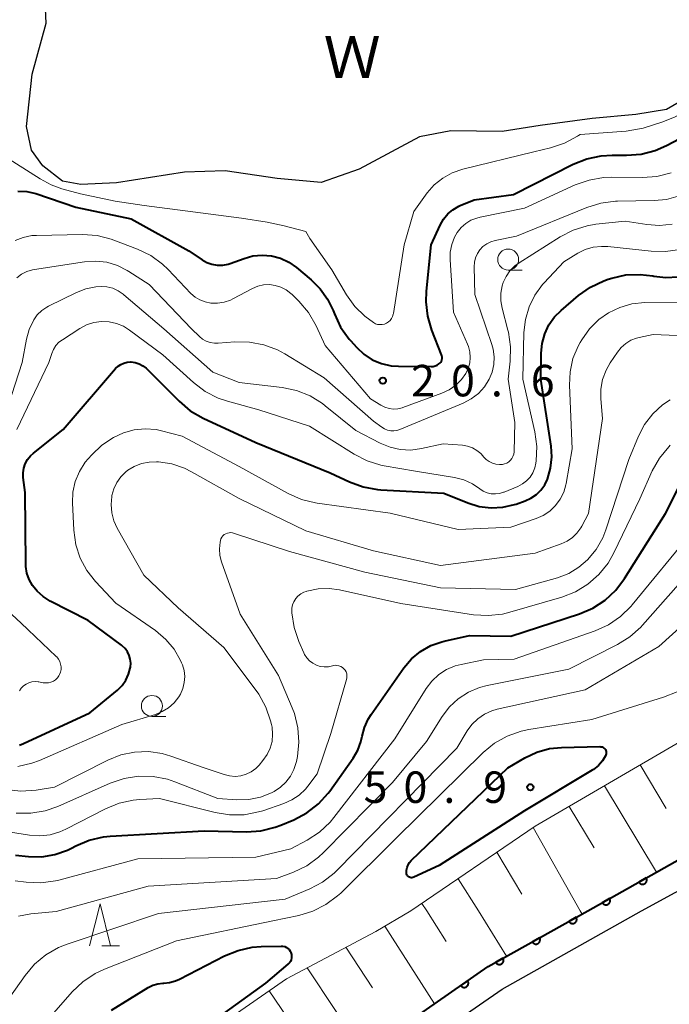
# Model space of a CAD drawing. Units: metres. Extents: x -80000 to -78000, y 34500 to 36000.
# Drawn here: x -78621 to -78544, y 35336 to 35454 of the extents above; entities that cross this region are included whole.
import ezdxf

# ---------------------------------------------------------------- set-up
doc = ezdxf.new("R2010")
doc.units = ezdxf.units.M
for name, color, linetype, lineweight in [('210100_道路縁(街区線)', 7, 'Continuous', 30), ('510100_河川', 7, 'Continuous', 30), ('610111_人工斜面(上)', 7, 'Continuous', 30), ('610199_人工斜面(ヒゲ)', 7, 'Continuous', 30), ('611100_コンクリート被覆(直落)', 7, 'Continuous', 30), ('633100_広葉樹林', 7, 'Continuous', 13), ('633200_針葉樹林', 7, 'Continuous', 13), ('710100_等高線(計曲線)', 7, 'Continuous', 40), ('710200_等高線(主曲線)', 7, 'Continuous', 13), ('731200_図化機測定による標高点', 7, 'Continuous', 40), ('818100_(注記)説明注記', 7, 'Continuous', 40)]:
    doc.layers.add(name, color=color, linetype=linetype, lineweight=lineweight)
doc.styles.add('Style-Kanji', font='MS Gothic.ttf')
doc.styles.add('Style-WORKING', font='MS Gothic.ttf')

msp = doc.modelspace()

# ---------------------------------------------------------------- linework, layer by layer
at = {"layer": '210100_道路縁(街区線)', "linetype": 'Continuous', "lineweight": 30, "flags": 128}
for points in [[(-78547.06, 35347.6), (-78499.37, 35373.59), (-78482.69, 35381.5), (-78461.48, 35390.24), (-78427.73, 35402.9), (-78386.75, 35417.23), (-78349.97, 35428.26), (-78339.97, 35430.85), (-78303.59, 35440.38), (-78270.61, 35450.43), (-78260.12, 35452.49), (-78222, 35466.12), (-78221.1, 35468.54), (-78194.77, 35481.74), (-78175.32, 35490.68), (-78162.39, 35494.99), (-78131.35, 35513.89), (-78110.07, 35529.5), (-78105.1, 35534.8), (-78094.06, 35543.77)], [(-78768.27, 35153.74), (-78752.69, 35172.49), (-78705.69, 35223.63), (-78672.1, 35256.13), (-78642.36, 35280.71), (-78638.05, 35284.28), (-78619.23, 35299.83), (-78563.67, 35338.28), (-78547.06, 35347.6)]]:
    msp.add_lwpolyline(points, dxfattribs=at)
at = {"layer": '510100_河川', "linetype": 'Continuous', "lineweight": 30, "flags": 128}
msp.add_lwpolyline([(-78541.13, 35446.37), (-78542.11, 35444.28), (-78544.07, 35443.16), (-78547.75, 35442.57), (-78552.94, 35442.07), (-78559.15, 35441.22), (-78563.68, 35440.54), (-78569.77, 35440.6), (-78573.53, 35439.87), (-78580.69, 35436.03), (-78585.22, 35434.45), (-78590.47, 35434.94), (-78596.69, 35435.82), (-78601.52, 35435.68), (-78609.63, 35434.42), (-78613.87, 35434.21), (-78616.05, 35434.6), (-78618.41, 35436.45), (-78619.73, 35438.28), (-78620.35, 35441.11), (-78619.67, 35447.37), (-78618.01, 35453.42), (-78618.21, 35457.72)], dxfattribs=at)
at = {"layer": '610111_人工斜面(上)', "linetype": 'Continuous', "lineweight": 13, "flags": 128}
for points in [[(-78574.53, 35347.6), (-78559.75, 35357.69), (-78542.5, 35367.78), (-78527.62, 35375.71), (-78518.87, 35378.79), (-78508.01, 35381.21), (-78496.47, 35381.17), (-78487.44, 35381.46)], [(-78629.68, 35305.38), (-78621.53, 35314.63), (-78613.73, 35320.23), (-78604.35, 35327.18), (-78598.71, 35333.02), (-78589.37, 35339.51), (-78578.72, 35345.15), (-78574.53, 35347.6)]]:
    msp.add_lwpolyline(points, dxfattribs=at)
at = {"layer": '610199_人工斜面(ヒゲ)', "linetype": 'Continuous', "lineweight": 13, "flags": 128}
for points in [[(-78547.23, 35365.02), (-78544.11, 35359.82)], [(-78551.49, 35362.52), (-78545.28, 35352.21)], [(-78555.68, 35360.07), (-78552.69, 35355.11)], [(-78559.99, 35357.53), (-78554.36, 35347.6)], [(-78564.29, 35354.59), (-78561.31, 35349.62)], [(-78568.91, 35351.43), (-78566.48, 35347.6)], [(-78573.24, 35348.48), (-78572.64, 35347.6)], [(-78572.64, 35347.6), (-78570.32, 35343.94)], [(-78566.48, 35347.6), (-78563.13, 35342.21)], [(-78554.36, 35347.6), (-78554.13, 35347.23)], [(-78577.66, 35345.77), (-78571.71, 35336.53)], [(-78582.28, 35343.27), (-78579.11, 35338.42)], [(-78586.92, 35340.8), (-78580.15, 35330.64)], [(-78591.41, 35338.09), (-78587.89, 35332.89)]]:
    msp.add_lwpolyline(points, dxfattribs=at)
at = {"layer": '611100_コンクリート被覆(直落)', "linetype": 'Continuous', "lineweight": 40, "flags": 128}
for points in [[(-78553.47, 35347.6), (-78533.36, 35358.93), (-78513.68, 35370.32), (-78496.1, 35378.17), (-78487.44, 35381.46), (-78482.69, 35381.5)], [(-78634.88, 35290.52), (-78621, 35302.14), (-78565.34, 35340.97), (-78553.47, 35347.6)]]:
    msp.add_lwpolyline(points, dxfattribs=at)
for points in [[(-78546.5, 35351.53), (-78547.37, 35351.04), (-78547.35, 35351), (-78547.32, 35350.96), (-78547.29, 35350.93), (-78547.26, 35350.9), (-78547.23, 35350.88), (-78547.19, 35350.85), (-78547.15, 35350.83), (-78547.11, 35350.81), (-78547.07, 35350.8), (-78547.03, 35350.79), (-78546.98, 35350.78), (-78546.94, 35350.78), (-78546.9, 35350.78), (-78546.85, 35350.79), (-78546.81, 35350.8), (-78546.77, 35350.81), (-78546.73, 35350.83), (-78546.69, 35350.85), (-78546.65, 35350.87), (-78546.62, 35350.89), (-78546.59, 35350.92), (-78546.56, 35350.96), (-78546.53, 35350.99), (-78546.51, 35351.03), (-78546.48, 35351.07), (-78546.47, 35351.11), (-78546.45, 35351.15), (-78546.44, 35351.19), (-78546.44, 35351.23), (-78546.44, 35351.28), (-78546.44, 35351.32), (-78546.44, 35351.36), (-78546.45, 35351.41), (-78546.46, 35351.45), (-78546.48, 35351.49)], [(-78550.86, 35349.07), (-78551.73, 35348.58), (-78551.7, 35348.54), (-78551.68, 35348.51), (-78551.65, 35348.48), (-78551.62, 35348.45), (-78551.58, 35348.42), (-78551.55, 35348.4), (-78551.51, 35348.38), (-78551.47, 35348.36), (-78551.43, 35348.35), (-78551.38, 35348.34), (-78551.34, 35348.33), (-78551.3, 35348.33), (-78551.25, 35348.33), (-78551.21, 35348.33), (-78551.17, 35348.34), (-78551.13, 35348.36), (-78551.09, 35348.37), (-78551.05, 35348.39), (-78551.01, 35348.42), (-78550.98, 35348.44), (-78550.94, 35348.47), (-78550.91, 35348.5), (-78550.89, 35348.54), (-78550.86, 35348.57), (-78550.84, 35348.61), (-78550.82, 35348.65), (-78550.81, 35348.69), (-78550.8, 35348.74), (-78550.79, 35348.78), (-78550.79, 35348.82), (-78550.79, 35348.87), (-78550.8, 35348.91), (-78550.81, 35348.95), (-78550.82, 35348.99), (-78550.84, 35349.03)], [(-78554.84, 35346.84), (-78555.71, 35346.35), (-78555.68, 35346.31), (-78555.66, 35346.28), (-78555.63, 35346.25), (-78555.6, 35346.21), (-78555.57, 35346.19), (-78555.53, 35346.16), (-78555.49, 35346.14), (-78555.45, 35346.13), (-78555.41, 35346.11), (-78555.37, 35346.1), (-78555.32, 35346.1), (-78555.28, 35346.09), (-78555.24, 35346.1), (-78555.19, 35346.1), (-78555.15, 35346.11), (-78555.11, 35346.12), (-78555.07, 35346.14), (-78555.03, 35346.16), (-78554.99, 35346.18), (-78554.96, 35346.21), (-78554.92, 35346.24), (-78554.89, 35346.27), (-78554.87, 35346.3), (-78554.84, 35346.34), (-78554.82, 35346.38), (-78554.81, 35346.42), (-78554.79, 35346.46), (-78554.78, 35346.5), (-78554.77, 35346.54), (-78554.77, 35346.59), (-78554.77, 35346.63), (-78554.78, 35346.67), (-78554.79, 35346.72), (-78554.8, 35346.76), (-78554.82, 35346.8)], [(-78559.2, 35344.4), (-78560.07, 35343.91), (-78560.05, 35343.87), (-78560.02, 35343.84), (-78560, 35343.81), (-78559.96, 35343.78), (-78559.93, 35343.75), (-78559.89, 35343.73), (-78559.85, 35343.71), (-78559.82, 35343.69), (-78559.77, 35343.67), (-78559.73, 35343.66), (-78559.69, 35343.66), (-78559.64, 35343.65), (-78559.6, 35343.66), (-78559.56, 35343.66), (-78559.51, 35343.67), (-78559.47, 35343.68), (-78559.43, 35343.7), (-78559.39, 35343.72), (-78559.36, 35343.74), (-78559.32, 35343.77), (-78559.29, 35343.8), (-78559.26, 35343.83), (-78559.23, 35343.86), (-78559.21, 35343.9), (-78559.19, 35343.94), (-78559.17, 35343.98), (-78559.16, 35344.02), (-78559.15, 35344.06), (-78559.14, 35344.11), (-78559.14, 35344.15), (-78559.14, 35344.19), (-78559.14, 35344.24), (-78559.15, 35344.28), (-78559.17, 35344.32), (-78559.18, 35344.36)], [(-78563.57, 35341.96), (-78564.44, 35341.47), (-78564.42, 35341.44), (-78564.39, 35341.4), (-78564.36, 35341.37), (-78564.33, 35341.34), (-78564.29, 35341.31), (-78564.26, 35341.29), (-78564.22, 35341.27), (-78564.18, 35341.25), (-78564.14, 35341.24), (-78564.1, 35341.23), (-78564.05, 35341.22), (-78564.01, 35341.22), (-78563.97, 35341.22), (-78563.92, 35341.22), (-78563.88, 35341.23), (-78563.84, 35341.25), (-78563.8, 35341.26), (-78563.76, 35341.28), (-78563.72, 35341.3), (-78563.69, 35341.33), (-78563.65, 35341.36), (-78563.62, 35341.39), (-78563.6, 35341.42), (-78563.57, 35341.46), (-78563.55, 35341.5), (-78563.54, 35341.54), (-78563.52, 35341.58), (-78563.51, 35341.62), (-78563.51, 35341.67), (-78563.5, 35341.71), (-78563.5, 35341.75), (-78563.51, 35341.8), (-78563.52, 35341.84), (-78563.53, 35341.88), (-78563.55, 35341.92)], [(-78567.77, 35339.27), (-78568.59, 35338.7), (-78568.57, 35338.67), (-78568.54, 35338.63), (-78568.51, 35338.6), (-78568.47, 35338.58), (-78568.43, 35338.55), (-78568.4, 35338.53), (-78568.36, 35338.52), (-78568.32, 35338.5), (-78568.27, 35338.49), (-78568.23, 35338.49), (-78568.18, 35338.49), (-78568.14, 35338.49), (-78568.1, 35338.49), (-78568.06, 35338.5), (-78568.01, 35338.52), (-78567.97, 35338.53), (-78567.93, 35338.55), (-78567.9, 35338.58), (-78567.86, 35338.6), (-78567.83, 35338.63), (-78567.8, 35338.66), (-78567.78, 35338.7), (-78567.75, 35338.74), (-78567.73, 35338.77), (-78567.71, 35338.81), (-78567.7, 35338.86), (-78567.69, 35338.9), (-78567.69, 35338.94), (-78567.68, 35338.99), (-78567.69, 35339.03), (-78567.69, 35339.07), (-78567.7, 35339.11), (-78567.71, 35339.16), (-78567.73, 35339.2), (-78567.75, 35339.24)]]:
    msp.add_lwpolyline(points, close=True, dxfattribs=at)
at = {"layer": '633100_広葉樹林', "linetype": 'Continuous', "lineweight": 13}
for p, q in [((-78562.95, 35424.01), (-78561.28, 35424.01)), ((-78605.4, 35370.79), (-78603.73, 35370.79))]:
    msp.add_line(p, q, dxfattribs=at)
for centre in [(-78562.95, 35425.26), (-78605.4, 35372.04)]:
    msp.add_circle(centre, 1.25, dxfattribs=at)
at = {"layer": '633200_針葉樹林', "linetype": 'Continuous', "lineweight": 13}
msp.add_line((-78611.36, 35343.44), (-78609.28, 35343.44), dxfattribs=at)
at = {"layer": '633200_針葉樹林', "linetype": 'Continuous', "lineweight": 13, "flags": 128}
msp.add_lwpolyline([(-78612.82, 35343.44), (-78611.57, 35348.44), (-78610.32, 35343.44)], dxfattribs=at)
at = {"layer": '710100_等高線(計曲線)', "linetype": 'Continuous', "lineweight": 40, "flags": 128}
for points, elevation in [([(-78555.19, 35436.63), (-78553.57, 35437.28), (-78551.87, 35437.64), (-78550.55, 35437.72), (-78548.86, 35437.7), (-78547.12, 35437.83), (-78545.43, 35438.27), (-78544.09, 35438.86), (-78541, 35440.49)], 20), ([(-78621.38, 35433.43), (-78620.32, 35433.37), (-78619.25, 35433.12), (-78614.48, 35431.52), (-78607.87, 35430.13), (-78601, 35426.29), (-78599.42, 35425.22), (-78598.86, 35424.9), (-78598.25, 35424.69), (-78597.61, 35424.59), (-78596.96, 35424.6), (-78596.32, 35424.72), (-78596.06, 35424.8), (-78594.42, 35425.4), (-78593.36, 35425.69), (-78592.26, 35425.79), (-78591.15, 35425.69), (-78590.09, 35425.41), (-78589.08, 35424.94), (-78588.19, 35424.32), (-78586.43, 35422.85), (-78585.34, 35421.78), (-78584.46, 35420.53), (-78583.82, 35419.18), (-78583.66, 35418.77), (-78582.91, 35417.2), (-78581.9, 35415.78), (-78581.73, 35415.59), (-78581, 35414.78), (-78580.13, 35413.97), (-78579.14, 35413.32), (-78578.05, 35412.86), (-78576.89, 35412.59), (-78576.01, 35412.53), (-78572.12, 35412.49), (-78571.87, 35412.51), (-78571.63, 35412.57), (-78571.4, 35412.67), (-78571.2, 35412.81), (-78571.1, 35412.9), (-78570.99, 35413.03), (-78570.91, 35413.16), (-78570.86, 35413.31), (-78570.83, 35413.47), (-78570.83, 35413.63), (-78570.86, 35413.79), (-78570.89, 35413.88), (-78572.04, 35416.82), (-78572.54, 35418.5), (-78572.73, 35420.23), (-78572.69, 35421.48), (-78572.13, 35427), (-78571.04, 35429.37), (-78570.65, 35430.07), (-78570.14, 35430.69), (-78569.53, 35431.2), (-78568.84, 35431.61), (-78568.65, 35431.69), (-78567, 35432.39), (-78562.3, 35433), (-78555.19, 35436.63)], 20), ([(-78593, 35403.43), (-78584.15, 35399.85), (-78581.86, 35398.76), (-78580.23, 35398.15), (-78578.52, 35397.83), (-78578.12, 35397.8), (-78570.61, 35397.39), (-78567.76, 35396.24), (-78566.4, 35395.82), (-78564.99, 35395.65), (-78563.57, 35395.73), (-78562.18, 35396.05), (-78562.01, 35396.11), (-78560.94, 35396.48), (-78560.23, 35396.8), (-78559.59, 35397.24), (-78559.04, 35397.78), (-78558.59, 35398.41), (-78558.26, 35399.08), (-78557.89, 35400.39), (-78557.75, 35401.74), (-78557.84, 35403.03), (-78559.04, 35411), (-78559.02, 35414.09), (-78558.91, 35415.26), (-78558.6, 35416.4), (-78558.09, 35417.46), (-78557.41, 35418.42), (-78556.65, 35419.19), (-78554.56, 35420.97), (-78553.14, 35421.98), (-78551.56, 35422.73), (-78551.05, 35422.91), (-78550.6, 35423.05), (-78548.93, 35423.42), (-78547.22, 35423.49), (-78545.73, 35423.31), (-78545.6, 35423.28), (-78544.16, 35423.12), (-78542.71, 35423.21)], 30), ([(-78621.19, 35367.36), (-78620.7, 35367.56), (-78612.78, 35371.22), (-78609.52, 35373.93), (-78608.96, 35374.48), (-78608.52, 35375.11), (-78608.19, 35375.81), (-78607.98, 35376.56), (-78607.97, 35376.65), (-78607.93, 35377.13), (-78607.98, 35377.6), (-78608.11, 35378.07), (-78608.32, 35378.5), (-78608.6, 35378.89), (-78608.95, 35379.22), (-78609.04, 35379.29), (-78613, 35382.24), (-78617.52, 35384.54), (-78618.36, 35385.07), (-78619.09, 35385.73), (-78619.62, 35386.38), (-78620.02, 35387.1), (-78620.29, 35387.87), (-78620.43, 35388.68), (-78620.44, 35389.01), (-78620.52, 35397.48), (-78620.73, 35399.27), (-78620.75, 35399.83), (-78620.67, 35400.38), (-78620.49, 35400.92), (-78620.23, 35401.41), (-78619.88, 35401.85), (-78619.53, 35402.17), (-78615.96, 35405), (-78609.73, 35412.25), (-78609.44, 35412.53), (-78609.11, 35412.76), (-78608.74, 35412.92), (-78608.36, 35413.02), (-78607.96, 35413.05), (-78607.88, 35413.05), (-78607.39, 35412.98), (-78606.91, 35412.83), (-78606.47, 35412.6), (-78606.07, 35412.3), (-78605.98, 35412.21), (-78602.17, 35408.37), (-78600.83, 35407.24), (-78599.28, 35406.34), (-78593, 35403.43)], 30), ([(-78621.66, 35354.24), (-78620.12, 35354.09), (-78618.53, 35354.07), (-78616.97, 35354.33), (-78615.47, 35354.85), (-78614.97, 35355.1), (-78614.48, 35355.36), (-78612.87, 35356.04), (-78611.17, 35356.43), (-78610.39, 35356.5), (-78599.16, 35357.16), (-78594.14, 35357.05), (-78592.41, 35357.16), (-78590.71, 35357.57), (-78590.05, 35357.83), (-78588.48, 35358.48), (-78586.94, 35359.3), (-78585.56, 35360.36), (-78584.39, 35361.65), (-78584.21, 35361.9), (-78581.41, 35365.82), (-78580.87, 35366.75), (-78580.49, 35367.75), (-78580.34, 35368.43), (-78580.08, 35369.48), (-78579.64, 35370.46), (-78579.28, 35371.03), (-78575.37, 35376.57), (-78574.47, 35377.64), (-78573.39, 35378.53), (-78572.18, 35379.23), (-78570.86, 35379.7), (-78570.56, 35379.77), (-78567.54, 35380.45), (-78562.62, 35380.37), (-78554.46, 35383.02), (-78552.85, 35383.7), (-78551.39, 35384.65), (-78550.12, 35385.84), (-78549.07, 35387.23), (-78544.21, 35395), (-78542.55, 35398.28)], 40), ([(-78551.34, 35366.11), (-78551.72, 35365.48), (-78552.2, 35364.93), (-78552.78, 35364.47), (-78552.95, 35364.37), (-78561, 35359.55), (-78571.17, 35353), (-78574.2, 35351.61), (-78574.3, 35351.58), (-78574.41, 35351.56), (-78574.51, 35351.56), (-78574.62, 35351.58), (-78574.72, 35351.62), (-78574.81, 35351.67), (-78574.89, 35351.74), (-78574.96, 35351.82), (-78575.01, 35351.92), (-78575.05, 35352.02), (-78575.06, 35352.12), (-78575.06, 35352.45), (-78575, 35352.77), (-78574.88, 35353.08), (-78574.72, 35353.36), (-78574.5, 35353.61), (-78563, 35364.68), (-78560.97, 35365.87), (-78559.55, 35366.54), (-78558.04, 35366.96), (-78556.59, 35367.1), (-78552.02, 35367.19), (-78551.89, 35367.18), (-78551.76, 35367.15), (-78551.64, 35367.1), (-78551.54, 35367.02), (-78551.44, 35366.93), (-78551.36, 35366.83), (-78551.31, 35366.71), (-78551.27, 35366.59), (-78551.26, 35366.46), (-78551.27, 35366.33), (-78551.3, 35366.2), (-78551.34, 35366.11)], 50), ([(-78610.21, 35335.79), (-78605.85, 35338.48), (-78605.3, 35338.75), (-78604.71, 35338.93), (-78604.1, 35339), (-78604, 35339), (-78603.29, 35339.06), (-78602.6, 35339.25), (-78602.11, 35339.46), (-78596.75, 35342.24), (-78595.14, 35342.9), (-78593.44, 35343.28), (-78592.37, 35343.36), (-78590, 35343.41)], 50), ([(-78590, 35343.41), (-78589.79, 35343.4), (-78589.58, 35343.35), (-78589.38, 35343.26), (-78589.21, 35343.14), (-78589.05, 35342.99), (-78588.93, 35342.82), (-78588.83, 35342.63), (-78588.77, 35342.42), (-78588.75, 35342.21), (-78588.76, 35342), (-78588.81, 35341.79), (-78588.9, 35341.59), (-78589.02, 35341.42), (-78589.17, 35341.26), (-78589.19, 35341.24), (-78591.86, 35339), (-78605, 35329.5)], 50)]:
    msp.add_lwpolyline(points, dxfattribs=dict(at, elevation=elevation))
at = {"layer": '710200_等高線(主曲線)', "linetype": 'Continuous', "lineweight": 13, "flags": 128}
for points, elevation in [([(-78576.85, 35418.23), (-78576.73, 35418.47), (-78576.65, 35418.73), (-78576.63, 35418.82), (-78575.35, 35427), (-78574.18, 35431), (-78572.59, 35433.2), (-78571.75, 35434.17), (-78570.75, 35434.98), (-78569.63, 35435.6), (-78568.37, 35436.03), (-78559.91, 35438.09), (-78557.89, 35438.57), (-78556.23, 35439.12), (-78554.7, 35439.95), (-78554.55, 35440.05), (-78554.36, 35440.18), (-78548.9, 35440.55), (-78546.87, 35440.92), (-78544.51, 35441.69), (-78543.04, 35442.28), (-78541.62, 35443.06), (-78540.07, 35444.09), (-78535.85, 35447.26)], 18), ([(-78624.41, 35438.44), (-78618.72, 35434.87), (-78617.4, 35434.18), (-78616.15, 35433.68), (-78613.9, 35433.08), (-78609.76, 35432.22), (-78606.33, 35431.7), (-78594.71, 35430.21), (-78591.66, 35429.7), (-78589.66, 35429.27), (-78587.06, 35428.6), (-78586.57, 35427.78), (-78583.96, 35424.04), (-78582.22, 35421.05), (-78581.24, 35419.67), (-78580.04, 35418.49), (-78579.01, 35417.74), (-78578.77, 35417.61), (-78578.51, 35417.53), (-78578.24, 35417.5), (-78577.96, 35417.51), (-78577.7, 35417.57), (-78577.45, 35417.68), (-78577.22, 35417.83), (-78577.02, 35418.01), (-78576.85, 35418.23)], 18), ([(-78577.64, 35407.65), (-78577.14, 35407.5), (-78576.61, 35407.44), (-78576.09, 35407.48), (-78575.57, 35407.6), (-78575.51, 35407.62), (-78570.84, 35409.32), (-78569.98, 35409.73), (-78569.19, 35410.27), (-78568.52, 35410.95), (-78568, 35411.68), (-78567.71, 35412.28), (-78567.53, 35412.93), (-78567.46, 35413.59), (-78567.51, 35414.26), (-78567.68, 35414.91), (-78567.78, 35415.17), (-78569.45, 35419), (-78569.87, 35425.23), (-78569.85, 35426.15), (-78569.67, 35427.05), (-78569.34, 35427.91), (-78569.01, 35428.48), (-78568.56, 35429.06), (-78568, 35429.55), (-78567.38, 35429.94), (-78566.69, 35430.21), (-78566.3, 35430.31), (-78561, 35431.37), (-78554.95, 35434.15), (-78553.31, 35434.74), (-78551.59, 35435.03), (-78550.67, 35435.06), (-78546.96, 35435.03), (-78545.23, 35435.16), (-78543.54, 35435.59)], 22), ([(-78597.52, 35415.28), (-78595.54, 35415.44), (-78593.79, 35415.42), (-78592.08, 35415.1), (-78590.45, 35414.48), (-78589.56, 35414), (-78584.86, 35411.14), (-78579, 35406.01), (-78578, 35405.26), (-78577.68, 35405.06), (-78577.32, 35404.91), (-78576.95, 35404.83), (-78576.57, 35404.82), (-78576.2, 35404.87), (-78575.84, 35404.99), (-78568.33, 35408.13), (-78567.36, 35408.64), (-78566.5, 35409.3), (-78565.77, 35410.1), (-78565.2, 35411), (-78564.85, 35411.85), (-78564.65, 35412.75), (-78564.61, 35413.66), (-78564.73, 35414.57), (-78564.89, 35415.13), (-78566.92, 35421.08), (-78567, 35424.39), (-78566.97, 35424.93), (-78566.84, 35425.46), (-78566.62, 35425.96), (-78566.32, 35426.41), (-78565.95, 35426.81), (-78565.51, 35427.13), (-78565.02, 35427.37), (-78564.51, 35427.53), (-78561.95, 35428.05), (-78553.56, 35431.47), (-78551.9, 35431.99), (-78550.17, 35432.21), (-78549.92, 35432.21), (-78545.55, 35432.28), (-78544.09, 35432.42), (-78542.68, 35432.82)], 24), ([(-78610.76, 35422), (-78610.07, 35421.83), (-78609.43, 35421.54), (-78608.84, 35421.14), (-78608.76, 35421.07), (-78604, 35417), (-78598.16, 35411.84), (-78595, 35410.59), (-78589.89, 35409.99), (-78588.18, 35409.64), (-78586.56, 35409), (-78585.08, 35408.08), (-78584.74, 35407.82), (-78581.12, 35404.88), (-78578.2, 35403.36), (-78577.03, 35402.88), (-78575.8, 35402.61), (-78574.54, 35402.55), (-78573.28, 35402.72), (-78570.71, 35403.29), (-78568.41, 35403.12), (-78567.8, 35403.02), (-78567.22, 35402.81), (-78566.69, 35402.51), (-78566.21, 35402.12), (-78565.95, 35401.84), (-78565.87, 35401.73), (-78565.56, 35401.42), (-78565.21, 35401.17), (-78564.82, 35400.98), (-78564.4, 35400.86), (-78563.97, 35400.82), (-78563.64, 35400.84), (-78563.37, 35400.89), (-78563.12, 35401), (-78562.88, 35401.14), (-78562.68, 35401.33), (-78562.51, 35401.54), (-78562.38, 35401.79), (-78562.29, 35402.05), (-78562.25, 35402.32), (-78562.25, 35402.37), (-78562.16, 35405.84), (-78562.96, 35411), (-78562.72, 35413.13), (-78562.67, 35414.87), (-78562.92, 35416.6), (-78562.98, 35416.82), (-78563.67, 35419.45), (-78563.82, 35420.34), (-78563.82, 35421.24), (-78563.66, 35422.13), (-78563.54, 35422.51), (-78563.2, 35423.25), (-78562.74, 35423.91), (-78562.17, 35424.49), (-78561.64, 35424.88), (-78556.75, 35427.97), (-78555.2, 35428.77), (-78553.54, 35429.29), (-78552.49, 35429.46), (-78549, 35429.84), (-78546.44, 35429.42), (-78544.91, 35429.31), (-78543.39, 35429.46)], 26), ([(-78621.71, 35427.52), (-78620.74, 35427.9), (-78619.71, 35428.11), (-78619.14, 35428.14), (-78613.67, 35428.24), (-78611.93, 35428.12), (-78610.24, 35427.69), (-78609.92, 35427.57), (-78607.1, 35426.49), (-78605.53, 35425.73), (-78604.12, 35424.7), (-78603.45, 35424.06), (-78600.75, 35421.23), (-78600.25, 35420.79), (-78599.68, 35420.44), (-78599.06, 35420.2), (-78598.39, 35420.07), (-78597.59, 35420.05), (-78596.81, 35420.17), (-78596.05, 35420.43), (-78595.76, 35420.57), (-78593.43, 35421.8), (-78592.78, 35422.08), (-78592.1, 35422.23), (-78591.4, 35422.27), (-78590.7, 35422.18), (-78590.03, 35421.98), (-78589.4, 35421.66), (-78588.84, 35421.23), (-78588.7, 35421.1), (-78587.88, 35420.29), (-78586.76, 35418.95), (-78585.84, 35417.34), (-78584.77, 35415), (-78579.36, 35408.64), (-78578.12, 35407.88), (-78577.64, 35407.65)], 22), ([(-78577.71, 35400.66), (-78573.98, 35400.02), (-78569.35, 35399.27), (-78568.25, 35399), (-78567.22, 35398.53), (-78566.33, 35397.94), (-78565.91, 35397.66), (-78565.46, 35397.46), (-78564.97, 35397.34), (-78564.47, 35397.31), (-78563.97, 35397.36), (-78563.49, 35397.51), (-78563.43, 35397.53), (-78561.78, 35398.22), (-78561.24, 35398.51), (-78560.76, 35398.88), (-78560.34, 35399.33), (-78560.02, 35399.85), (-78559.79, 35400.41), (-78559.66, 35401), (-78559.63, 35401.25), (-78559.55, 35402.99), (-78559.78, 35404.72), (-78561.19, 35411), (-78561.07, 35416.55), (-78560.9, 35418.11), (-78560.46, 35419.61), (-78559.77, 35421.02), (-78558.85, 35422.29), (-78558.66, 35422.49), (-78556.33, 35425), (-78554.66, 35426.01), (-78553.77, 35426.45), (-78552.81, 35426.73), (-78551.81, 35426.83), (-78551.07, 35426.8), (-78545.93, 35426.24), (-78544.19, 35426.2), (-78542.47, 35426.46)], 28), ([(-78621.51, 35423.07), (-78620.94, 35423.5), (-78620.31, 35423.82), (-78619.63, 35424.03), (-78619.39, 35424.07), (-78613.44, 35424.99), (-78612.11, 35425.07), (-78610.79, 35424.93), (-78609.52, 35424.55), (-78608.33, 35423.97), (-78608.15, 35423.85), (-78605.72, 35422.28), (-78600.69, 35417), (-78599.75, 35416.09), (-78599.36, 35415.77), (-78598.92, 35415.53), (-78598.44, 35415.36), (-78597.95, 35415.28), (-78597.52, 35415.28)], 24), ([(-78624.68, 35401.32), (-78620.85, 35413), (-78620.35, 35415.77), (-78620.03, 35416.93), (-78619.49, 35418.08), (-78619.06, 35418.67), (-78618.53, 35419.19), (-78617.93, 35419.6), (-78617.72, 35419.71), (-78614.38, 35421.34), (-78613.26, 35421.78), (-78612.08, 35422.01), (-78611.46, 35422.05), (-78610.76, 35422)], 26), ([(-78555.31, 35402.69), (-78555.65, 35410.27), (-78555.58, 35411.88), (-78555.23, 35413.45), (-78554.62, 35414.93), (-78554.38, 35415.36), (-78554.18, 35415.7), (-78553.26, 35417), (-78552.13, 35418.11), (-78551, 35418.91), (-78549.65, 35419.56), (-78548.21, 35419.97), (-78546.67, 35420.12), (-78541, 35420.17)], 32), ([(-78621.5, 35405), (-78617.67, 35413), (-78617.33, 35414.05), (-78617.13, 35414.55), (-78616.84, 35415), (-78616.48, 35415.39), (-78616.07, 35415.7), (-78613.98, 35417.05), (-78613.18, 35417.48), (-78612.31, 35417.75), (-78611.42, 35417.87), (-78610.51, 35417.84), (-78609.63, 35417.65), (-78608.79, 35417.31), (-78608.07, 35416.85), (-78604.1, 35413.9), (-78600.44, 35410.59), (-78599.05, 35409.54), (-78597.5, 35408.74), (-78596.4, 35408.37), (-78592.67, 35407.33), (-78586.62, 35405.38), (-78581.32, 35402.05), (-78579.77, 35401.25), (-78578.11, 35400.74), (-78577.71, 35400.66)], 28), ([(-78579, 35390.54), (-78571, 35388.8), (-78559.75, 35390.25), (-78556.63, 35391.35), (-78555.93, 35391.67), (-78555.3, 35392.11), (-78554.75, 35392.65), (-78554.3, 35393.28), (-78554.19, 35393.47), (-78553.39, 35395), (-78551.69, 35406.31), (-78551.89, 35408.66), (-78551.89, 35409.82), (-78551.69, 35410.97), (-78551.29, 35412.06), (-78550.79, 35412.96), (-78549.94, 35414.22), (-78549.49, 35414.78), (-78548.94, 35415.25), (-78548.33, 35415.63), (-78547.65, 35415.89), (-78547.34, 35415.97), (-78545.69, 35416.31), (-78539, 35416.06)], 34), ([(-78592.46, 35361.18), (-78591.14, 35361.7), (-78590.98, 35361.78), (-78590.83, 35361.86), (-78590.08, 35362.34), (-78589.43, 35362.95), (-78588.89, 35363.66), (-78588.48, 35364.45), (-78588.21, 35365.31), (-78588.19, 35365.4), (-78588.07, 35366), (-78587.89, 35367.72), (-78588, 35369.45), (-78588.42, 35371.13), (-78588.68, 35371.81), (-78590.32, 35375.68), (-78594.9, 35383), (-78597.09, 35389.21), (-78597.29, 35389.98), (-78597.36, 35390.78), (-78597.28, 35391.57), (-78597.24, 35391.76), (-78597.18, 35391.96), (-78597.08, 35392.15), (-78596.95, 35392.32), (-78596.79, 35392.46), (-78596.61, 35392.57), (-78596.41, 35392.65), (-78596.2, 35392.69), (-78595.99, 35392.7), (-78595.78, 35392.67), (-78595.68, 35392.64), (-78589, 35390.45), (-78580.02, 35387.98), (-78571, 35386.11), (-78562.09, 35385.91), (-78557.08, 35387.33), (-78555.74, 35387.84), (-78554.52, 35388.57), (-78553.48, 35389.46), (-78552.47, 35390.69), (-78551.68, 35392.07), (-78551.3, 35393.05), (-78548.59, 35401.41), (-78547.42, 35404.21), (-78546.69, 35405.61), (-78545.73, 35406.86), (-78544.56, 35407.92), (-78543.65, 35408.53)], 36), ([(-78621.39, 35364.81), (-78619.69, 35365.21), (-78618.8, 35365.55), (-78609, 35369.83), (-78604.99, 35371.03), (-78604.17, 35371.36), (-78603.41, 35371.83), (-78602.75, 35372.42), (-78602.2, 35373.11), (-78602, 35373.46), (-78601.71, 35374.12), (-78601.54, 35374.82), (-78601.49, 35375.54), (-78601.57, 35376.25), (-78601.77, 35376.95), (-78601.86, 35377.17), (-78602, 35377.46), (-78602.75, 35378.79), (-78603.73, 35379.97), (-78604.97, 35381.02), (-78609.71, 35384.29), (-78612.13, 35386.87), (-78613.16, 35388.18), (-78613.95, 35389.65), (-78614.47, 35391.24), (-78614.71, 35392.98), (-78614.86, 35396.25), (-78614.81, 35397.54), (-78614.53, 35398.8), (-78614.04, 35400), (-78613.35, 35401.09), (-78613, 35401.51), (-78612.57, 35401.99), (-78611.36, 35403.14), (-78609.96, 35404.06), (-78608.78, 35404.6), (-78607.52, 35404.96), (-78606.22, 35405.09), (-78604.91, 35404.99), (-78604.26, 35404.85), (-78601.79, 35404.21), (-78595, 35400.59), (-78589.18, 35397.37), (-78587.59, 35396.66), (-78585.89, 35396.24), (-78585.69, 35396.21), (-78577, 35395.02), (-78568.91, 35393.09), (-78562.63, 35393.37), (-78559.61, 35394.39), (-78558.76, 35394.76), (-78557.98, 35395.28), (-78557.3, 35395.93), (-78556.74, 35396.68), (-78556.33, 35397.52), (-78556.06, 35398.42), (-78556.04, 35398.54), (-78555.31, 35402.69)], 32), ([(-78588.73, 35383.68), (-78588.64, 35384.09), (-78588.49, 35384.47), (-78588.27, 35384.83), (-78588, 35385.14), (-78587.67, 35385.4), (-78587.31, 35385.6), (-78587.04, 35385.69), (-78586.93, 35385.73), (-78585.61, 35386), (-78584.26, 35386.04), (-78583.04, 35385.87), (-78575.74, 35384.26), (-78567.08, 35382.92), (-78565.34, 35382.81), (-78563.61, 35382.99), (-78562.74, 35383.21), (-78556.56, 35385.02), (-78554.93, 35385.65), (-78553.45, 35386.56), (-78552.14, 35387.71), (-78551.05, 35389.07), (-78550.35, 35390.3), (-78547.28, 35396.72), (-78545.78, 35400.06), (-78544.93, 35401.58), (-78543.82, 35402.93), (-78543.64, 35403.11)], 38), ([(-78622.77, 35362.06), (-78621.04, 35361.87), (-78619.21, 35361.99), (-78617, 35362.36), (-78610.64, 35365.58), (-78609.1, 35366.2), (-78607.47, 35366.54), (-78605.81, 35366.6), (-78604.17, 35366.36), (-78603.15, 35366.06), (-78599.3, 35364.7), (-78596.81, 35363.85), (-78596.16, 35363.69), (-78595.49, 35363.64), (-78594.82, 35363.72), (-78594.18, 35363.9), (-78593.58, 35364.2), (-78593.03, 35364.59), (-78592.63, 35365), (-78592.17, 35365.54), (-78591.68, 35366.24), (-78591.32, 35367), (-78591.09, 35367.82), (-78591.02, 35368.66), (-78591.08, 35369.5), (-78591.16, 35369.84), (-78591.26, 35370.26), (-78591.82, 35371.91), (-78592.66, 35373.44), (-78592.98, 35373.89), (-78596.83, 35379), (-78602.26, 35383.74), (-78606.37, 35387.63), (-78609.54, 35393.23), (-78609.95, 35394.12), (-78610.19, 35395.07), (-78610.27, 35396.05), (-78610.18, 35397), (-78610.16, 35397.13), (-78609.94, 35397.93), (-78609.58, 35398.68), (-78609.1, 35399.36), (-78608.51, 35399.95), (-78608.28, 35400.13), (-78607.5, 35400.6), (-78606.64, 35400.94), (-78605.74, 35401.12), (-78604.85, 35401.14), (-78604.63, 35401.13), (-78603.04, 35400.89), (-78601.51, 35400.38), (-78600.67, 35399.97), (-78595, 35396.79), (-78587.07, 35392.93), (-78579, 35390.54)], 34), ([(-78621.7, 35351.19), (-78620.37, 35351.02), (-78618.63, 35350.95), (-78616.9, 35351.18), (-78616.5, 35351.28), (-78607.06, 35353.82), (-78593, 35354), (-78588.84, 35355), (-78586.89, 35356.05), (-78585.44, 35357.01), (-78584.17, 35358.2), (-78583.73, 35358.73), (-78576.47, 35368.12), (-78572.71, 35374.11), (-78572.04, 35375), (-78571.22, 35375.77), (-78570.28, 35376.37), (-78569.25, 35376.81), (-78568.57, 35376.99), (-78565.88, 35377.54), (-78562.23, 35377.6), (-78552.57, 35381.01), (-78550.99, 35381.73), (-78549.55, 35382.72), (-78548.31, 35383.94), (-78548.17, 35384.1), (-78541, 35392.85)], 42), ([(-78621.31, 35346.99), (-78619.81, 35347.27), (-78616.82, 35347.55), (-78605.83, 35350.55), (-78590.54, 35351.46), (-78588.51, 35352.23), (-78586.95, 35352.98), (-78585.55, 35354), (-78584.96, 35354.55), (-78576.74, 35362.9), (-78572.67, 35367.81), (-78570.8, 35370.79), (-78569.94, 35371.93), (-78568.89, 35372.9), (-78567.69, 35373.68), (-78566.37, 35374.23), (-78565.47, 35374.47), (-78555.74, 35376.42), (-78549.94, 35379.35), (-78548.45, 35380.27), (-78547.15, 35381.43), (-78546.94, 35381.66), (-78538.69, 35391)], 44), ([(-78589.52, 35349), (-78586.6, 35350.22), (-78585.06, 35351.03), (-78583.68, 35352.09), (-78583.32, 35352.45), (-78569.05, 35367), (-78567.82, 35369.06), (-78567.26, 35369.84), (-78566.56, 35370.52), (-78565.76, 35371.06), (-78564.88, 35371.46), (-78564.26, 35371.64), (-78553.79, 35373.98), (-78545, 35379.14), (-78538.48, 35385)], 46), ([(-78621.18, 35373.84), (-78620.97, 35374.15), (-78620.71, 35374.42), (-78620.4, 35374.64), (-78620.06, 35374.81), (-78619.7, 35374.92), (-78619.32, 35374.96), (-78618.94, 35374.93), (-78618.86, 35374.91), (-78618.34, 35374.81), (-78618.03, 35374.78), (-78617.72, 35374.8), (-78617.43, 35374.87), (-78617.14, 35375), (-78616.89, 35375.17), (-78616.67, 35375.38), (-78616.48, 35375.63), (-78616.41, 35375.77), (-78616.29, 35376.08), (-78616.23, 35376.39), (-78616.22, 35376.72), (-78616.28, 35377.04), (-78616.38, 35377.34), (-78616.54, 35377.63), (-78616.75, 35377.88), (-78616.8, 35377.94), (-78621, 35381.89), (-78622.65, 35383.44)], 28), ([(-78622.27, 35357), (-78619.99, 35356.64), (-78618.77, 35356.56), (-78617.54, 35356.69), (-78616.36, 35357.03), (-78615.67, 35357.34), (-78610.93, 35359.79), (-78609.32, 35360.45), (-78607.62, 35360.82), (-78606.83, 35360.89), (-78604.49, 35361), (-78597.86, 35359.33), (-78596.14, 35359.05), (-78594.4, 35359.07), (-78592.69, 35359.4), (-78592.2, 35359.55), (-78589.67, 35360.41), (-78588.72, 35360.83), (-78587.85, 35361.4), (-78587.11, 35362.12), (-78586.82, 35362.47), (-78585.72, 35363.93), (-78584.07, 35368.76), (-78582.21, 35375.18), (-78582.16, 35375.41), (-78582.16, 35375.64), (-78582.19, 35375.87), (-78582.27, 35376.1), (-78582.38, 35376.3), (-78582.53, 35376.48), (-78582.7, 35376.63), (-78582.9, 35376.76), (-78583.12, 35376.84), (-78583.35, 35376.88), (-78583.58, 35376.89), (-78583.81, 35376.85), (-78583.9, 35376.83), (-78584.37, 35376.72), (-78584.86, 35376.7), (-78585.34, 35376.76), (-78585.8, 35376.91), (-78586.24, 35377.13), (-78586.62, 35377.43), (-78586.95, 35377.78), (-78587.22, 35378.19), (-78587.3, 35378.36), (-78587.9, 35379.74), (-78588.46, 35381.39), (-78588.73, 35383.16), (-78588.74, 35383.26), (-78588.73, 35383.68)], 38), ([(-78621, 35331), (-78614.89, 35337.96), (-78613.63, 35339.16), (-78612.18, 35340.13), (-78611.06, 35340.65), (-78602.48, 35344.05), (-78591, 35346.41), (-78587.89, 35347.06), (-78586.22, 35347.57), (-78584.67, 35348.35), (-78583.27, 35349.4), (-78582.9, 35349.74), (-78576.29, 35356.29), (-78565.92, 35366.48), (-78564.58, 35367.59), (-78563.06, 35368.45), (-78561.42, 35369.03), (-78560.49, 35369.22), (-78553, 35370.42), (-78544.44, 35373.07), (-78542.83, 35373.72)], 48), ([(-78621.59, 35359.25), (-78619.84, 35359.24), (-78618.13, 35359.54), (-78616.62, 35360.07), (-78610.36, 35362.84), (-78608.71, 35363.41), (-78606.98, 35363.68), (-78605.24, 35363.64), (-78603.53, 35363.31), (-78602.65, 35363.01), (-78597.55, 35361), (-78595.27, 35360.86), (-78593.85, 35360.9), (-78592.46, 35361.18)], 36), ([(-78632.23, 35300.87), (-78632.34, 35300.91), (-78632.92, 35301.24), (-78633.26, 35301.5), (-78634.16, 35302.29), (-78634.82, 35302.97), (-78635.35, 35303.77), (-78635.74, 35304.64), (-78635.97, 35305.56), (-78636.03, 35306.46), (-78636.01, 35308.98), (-78634.33, 35315.24), (-78633.73, 35316.88), (-78632.79, 35318.48), (-78628.1, 35325), (-78623, 35336.38), (-78620.51, 35339.92), (-78619.38, 35341.26), (-78618.04, 35342.37), (-78616.53, 35343.24), (-78615.49, 35343.65), (-78604.6, 35347.28), (-78589.52, 35349)], 46)]:
    msp.add_lwpolyline(points, dxfattribs=dict(at, elevation=elevation))
at = {"layer": '731200_図化機測定による標高点', "linetype": 'Continuous', "lineweight": 40}
for centre in [(-78577.89, 35410.82, 20.62), (-78560.3, 35362.35, 50.86)]:
    msp.add_circle(centre, 0.375, dxfattribs=at)

# ---------------------------------------------------------------- texts
at = {"layer": '731200_図化機測定による標高点', "linetype": 'Continuous', "lineweight": 40, "style": 'Style-WORKING'}
for s, p in [('2', (-78574.51, 35408.95, -10)), ('0', (-78569.76, 35408.95, -10)), ('6', (-78560.26, 35408.95, -10)), ('.', (-78565.01, 35408.95, -10)), ('5', (-78580.17, 35360.48, -10)), ('0', (-78575.42, 35360.48, -10)), ('9', (-78565.92, 35360.48, -10)), ('.', (-78570.67, 35360.48, -10))]:
    msp.add_text(s, height=3.75, dxfattribs=at).set_placement(p)
at = {"layer": '818100_(注記)説明注記', "linetype": 'Continuous', "lineweight": 30, "style": 'Style-Kanji'}
msp.add_text('Ｗ', height=5, dxfattribs=at).set_placement((-78584.95, 35446.9))

doc.saveas('drawing.dxf')
